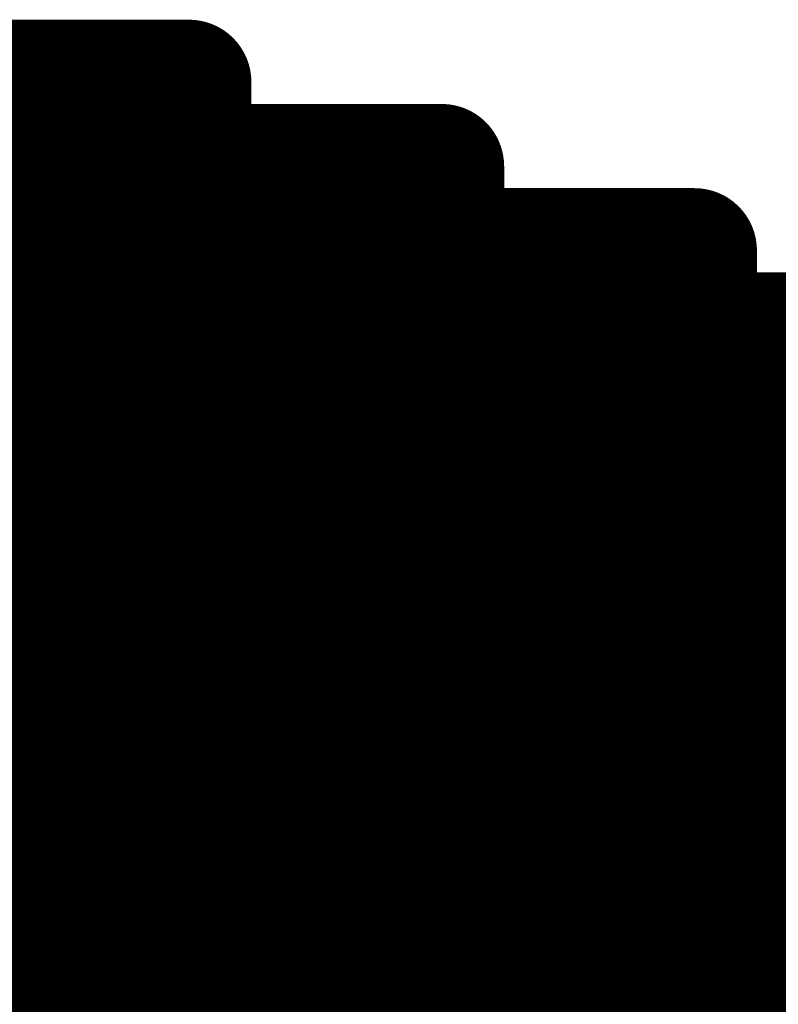
# Model space of a CAD drawing. Extents: x -12.1 to 35.3, y -10.6 to 49.4.
# Drawn here: x 11.7 to 11.8, y 10.6 to 10.8 of the extents above; entities that cross this region are included whole.
import ezdxf

# ---------------------------------------------------------------- set-up
doc = ezdxf.new("R2010")
doc.units = 0
doc.header["$MEASUREMENT"] = 0
doc.layers.add('LAYNR1', color=2, linetype='Continuous')

msp = doc.modelspace()

# ---------------------------------------------------------------- linework, layer by layer
at = {"layer": 'LAYNR1', "const_width": 0.0254}
for points in [[(11.6418, 10.81072), (11.65895, 10.81072)], [(11.65895, 10.77643), (11.65895, 10.81072)], [(11.65895, 10.81072), (11.67609, 10.81072)], [(11.67609, 10.77643), (11.67609, 10.81072)], [(11.67609, 10.81072), (11.69324, 10.81072)], [(11.69324, 10.81072), (11.69324, 10.77643)], [(11.6418, 10.79357), (11.65895, 10.79357)], [(11.65895, 10.79357), (11.67609, 10.79357)], [(11.67609, 10.79357), (11.69324, 10.79357)], [(11.69324, 10.79357), (11.71038, 10.79357)], [(11.71038, 10.79357), (11.71038, 10.77643)], [(11.71038, 10.79357), (11.72753, 10.79357)], [(11.72753, 10.79357), (11.72753, 10.77643)], [(11.72753, 10.79357), (11.74467, 10.79357)], [(11.74467, 10.79357), (11.74467, 10.77643)], [(11.6418, 10.77643), (11.65895, 10.77643)], [(11.65895, 10.77643), (11.65895, 10.74214)], [(11.67609, 10.77643), (11.65895, 10.77643)], [(11.69324, 10.77643), (11.67609, 10.77643)], [(11.67609, 10.74214), (11.67609, 10.77643)], [(11.69324, 10.74214), (11.69324, 10.77643)], [(11.69324, 10.77643), (11.71038, 10.77643)], [(11.71038, 10.77643), (11.72753, 10.77643)], [(11.71038, 10.77643), (11.71038, 10.74214)], [(11.72753, 10.77643), (11.74467, 10.77643)], [(11.72753, 10.77643), (11.72753, 10.74214)], [(11.74467, 10.77643), (11.74467, 10.74214)], [(11.74467, 10.77643), (11.76182, 10.77643)], [(11.76182, 10.77643), (11.76182, 10.74214)], [(11.76182, 10.77643), (11.77896, 10.77643)], [(11.77896, 10.77643), (11.77896, 10.74214)], [(11.77896, 10.77643), (11.79611, 10.77643)], [(11.79611, 10.77643), (11.79611, 10.74214)], [(11.6418, 10.75928), (11.65895, 10.75928)], [(11.65895, 10.75928), (11.67609, 10.75928)], [(11.67609, 10.75928), (11.69324, 10.75928)], [(11.69324, 10.75928), (11.71038, 10.75928)], [(11.71038, 10.75928), (11.72753, 10.75928)], [(11.72753, 10.75928), (11.74467, 10.75928)], [(11.74467, 10.75928), (11.76182, 10.75928)], [(11.76182, 10.75928), (11.77896, 10.75928)], [(11.77896, 10.75928), (11.79611, 10.75928)], [(11.79611, 10.75928), (11.81325, 10.75928)], [(11.81325, 10.75928), (11.81325, 10.74214)], [(11.81325, 10.75928), (11.8304, 10.75928)], [(11.6418, 10.74214), (11.65895, 10.74214)], [(11.65895, 10.74214), (11.67609, 10.74214)], [(11.65895, 10.74214), (11.65895, 10.70785)], [(11.67609, 10.74214), (11.67609, 10.70785)], [(11.69324, 10.74214), (11.67609, 10.74214)], [(11.71038, 10.74214), (11.69324, 10.74214)], [(11.69324, 10.70785), (11.69324, 10.74214)], [(11.71038, 10.70785), (11.71038, 10.74214)], [(11.71038, 10.74214), (11.72753, 10.74214)], [(11.72753, 10.74214), (11.74467, 10.74214)], [(11.72753, 10.74214), (11.72753, 10.70785)], [(11.74467, 10.74214), (11.76182, 10.74214)], [(11.74467, 10.74214), (11.74467, 10.70785)], [(11.76182, 10.74214), (11.77896, 10.74214)], [(11.76182, 10.74214), (11.76182, 10.70785)], [(11.77896, 10.74214), (11.79611, 10.74214)], [(11.77896, 10.74214), (11.77896, 10.70785)], [(11.79611, 10.74214), (11.79611, 10.70785)], [(11.79611, 10.74214), (11.81325, 10.74214)], [(11.81325, 10.74214), (11.8304, 10.74214)], [(11.81325, 10.74214), (11.81325, 10.70785)], [(11.6418, 10.72499), (11.65895, 10.72499)], [(11.65895, 10.72499), (11.67609, 10.72499)], [(11.67609, 10.72499), (11.69324, 10.72499)], [(11.69324, 10.72499), (11.71038, 10.72499)], [(11.71038, 10.72499), (11.72753, 10.72499)], [(11.72753, 10.72499), (11.74467, 10.72499)], [(11.74467, 10.72499), (11.76182, 10.72499)], [(11.76182, 10.72499), (11.77896, 10.72499)], [(11.77896, 10.72499), (11.79611, 10.72499)], [(11.79611, 10.72499), (11.81325, 10.72499)], [(11.81325, 10.72499), (11.8304, 10.72499)], [(11.6418, 10.70785), (11.65895, 10.70785)], [(11.65895, 10.70785), (11.65895, 10.6907)], [(11.65895, 10.70785), (11.67609, 10.70785)], [(11.67609, 10.70785), (11.69324, 10.70785)], [(11.67609, 10.70785), (11.67609, 10.6907)], [(11.69324, 10.70785), (11.69324, 10.6907)], [(11.71038, 10.70785), (11.69324, 10.70785)], [(11.72753, 10.70785), (11.71038, 10.70785)], [(11.71038, 10.6907), (11.71038, 10.70785)], [(11.72753, 10.6907), (11.72753, 10.70785)], [(11.72753, 10.70785), (11.74467, 10.70785)], [(11.74467, 10.70785), (11.76182, 10.70785)], [(11.74467, 10.70785), (11.74467, 10.6907)], [(11.76182, 10.70785), (11.77896, 10.70785)], [(11.76182, 10.70785), (11.76182, 10.6907)], [(11.77896, 10.70785), (11.79611, 10.70785)], [(11.77896, 10.70785), (11.77896, 10.6907)], [(11.79611, 10.70785), (11.81325, 10.70785)], [(11.79611, 10.70785), (11.79611, 10.6907)], [(11.81325, 10.70785), (11.81325, 10.6907)], [(11.81325, 10.70785), (11.8304, 10.70785)], [(11.65895, 10.6907), (11.6418, 10.6907)], [(11.65895, 10.6907), (11.67609, 10.6907)], [(11.65895, 10.65641), (11.65895, 10.6907)], [(11.67609, 10.6907), (11.67609, 10.65641)], [(11.67609, 10.6907), (11.69324, 10.6907)], [(11.69324, 10.6907), (11.71038, 10.6907)], [(11.69324, 10.6907), (11.69324, 10.65641)], [(11.71038, 10.6907), (11.71038, 10.65641)], [(11.72753, 10.6907), (11.71038, 10.6907)], [(11.74467, 10.6907), (11.72753, 10.6907)], [(11.72753, 10.65641), (11.72753, 10.6907)], [(11.74467, 10.65641), (11.74467, 10.6907)], [(11.74467, 10.6907), (11.76182, 10.6907)], [(11.76182, 10.6907), (11.77896, 10.6907)], [(11.76182, 10.6907), (11.76182, 10.65641)], [(11.77896, 10.6907), (11.79611, 10.6907)], [(11.77896, 10.6907), (11.77896, 10.65641)], [(11.79611, 10.6907), (11.81325, 10.6907)], [(11.79611, 10.6907), (11.79611, 10.65641)], [(11.81325, 10.6907), (11.8304, 10.6907)], [(11.81325, 10.6907), (11.81325, 10.65641)], [(11.6418, 10.67356), (11.65895, 10.67356)], [(11.65895, 10.67356), (11.67609, 10.67356)], [(11.67609, 10.67356), (11.69324, 10.67356)], [(11.69324, 10.67356), (11.71038, 10.67356)], [(11.71038, 10.67356), (11.72753, 10.67356)], [(11.72753, 10.67356), (11.74467, 10.67356)], [(11.74467, 10.67356), (11.76182, 10.67356)], [(11.76182, 10.67356), (11.77896, 10.67356)], [(11.77896, 10.67356), (11.79611, 10.67356)], [(11.79611, 10.67356), (11.81325, 10.67356)], [(11.81325, 10.67356), (11.8304, 10.67356)], [(11.65895, 10.65641), (11.6418, 10.65641)], [(11.67609, 10.65641), (11.65895, 10.65641)], [(11.65895, 10.63927), (11.65895, 10.65641)], [(11.67609, 10.65641), (11.69324, 10.65641)], [(11.67609, 10.63927), (11.67609, 10.65641)], [(11.69324, 10.65641), (11.69324, 10.63927)], [(11.69324, 10.65641), (11.71038, 10.65641)], [(11.71038, 10.65641), (11.72753, 10.65641)], [(11.71038, 10.65641), (11.71038, 10.63927)], [(11.72753, 10.65641), (11.72753, 10.63927)], [(11.74467, 10.65641), (11.72753, 10.65641)], [(11.76182, 10.65641), (11.74467, 10.65641)], [(11.74467, 10.63927), (11.74467, 10.65641)], [(11.76182, 10.63927), (11.76182, 10.65641)], [(11.76182, 10.65641), (11.77896, 10.65641)], [(11.77896, 10.65641), (11.79611, 10.65641)], [(11.77896, 10.65641), (11.77896, 10.63927)], [(11.79611, 10.65641), (11.81325, 10.65641)], [(11.79611, 10.65641), (11.79611, 10.63927)], [(11.81325, 10.65641), (11.8304, 10.65641)], [(11.81325, 10.65641), (11.81325, 10.63927)], [(11.65895, 10.63927), (11.6418, 10.63927)], [(11.65895, 10.60498), (11.65895, 10.63927)], [(11.67609, 10.63927), (11.65895, 10.63927)], [(11.69324, 10.63927), (11.67609, 10.63927)], [(11.67609, 10.60498), (11.67609, 10.63927)], [(11.69324, 10.63927), (11.71038, 10.63927)], [(11.69324, 10.60498), (11.69324, 10.63927)], [(11.71038, 10.63927), (11.71038, 10.60498)], [(11.71038, 10.63927), (11.72753, 10.63927)], [(11.72753, 10.63927), (11.74467, 10.63927)], [(11.72753, 10.63927), (11.72753, 10.60498)], [(11.74467, 10.63927), (11.74467, 10.60498)], [(11.76182, 10.63927), (11.74467, 10.63927)], [(11.77896, 10.63927), (11.76182, 10.63927)], [(11.76182, 10.60498), (11.76182, 10.63927)], [(11.77896, 10.60498), (11.77896, 10.63927)], [(11.77896, 10.63927), (11.79611, 10.63927)], [(11.79611, 10.63927), (11.81325, 10.63927)], [(11.79611, 10.63927), (11.79611, 10.60498)], [(11.81325, 10.63927), (11.8304, 10.63927)], [(11.81325, 10.63927), (11.81325, 10.60498)], [(11.6418, 10.62212), (11.65895, 10.62212)], [(11.65895, 10.62212), (11.67609, 10.62212)], [(11.67609, 10.62212), (11.69324, 10.62212)], [(11.69324, 10.62212), (11.71038, 10.62212)], [(11.71038, 10.62212), (11.72753, 10.62212)], [(11.72753, 10.62212), (11.74467, 10.62212)], [(11.74467, 10.62212), (11.76182, 10.62212)], [(11.76182, 10.62212), (11.77896, 10.62212)], [(11.77896, 10.62212), (11.79611, 10.62212)], [(11.79611, 10.62212), (11.81325, 10.62212)], [(11.81325, 10.62212), (11.8304, 10.62212)]]:
    msp.add_lwpolyline(points, dxfattribs=at)
at = {"layer": 'LAYNR1', "const_width": 0.0127}
for points in [[(11.6526, 10.81072, 1), (11.6653, 10.81072, 1)], [(11.6526, 10.81072, 1), (11.6653, 10.81072, 1)], [(11.6526, 10.81072, 1), (11.6653, 10.81072, 1)], [(11.66974, 10.81072, 1), (11.68244, 10.81072, 1)], [(11.66974, 10.81072, 1), (11.68244, 10.81072, 1)], [(11.66974, 10.81072, 1), (11.68244, 10.81072, 1)], [(11.68689, 10.81072, 1), (11.69959, 10.81072, 1)], [(11.68689, 10.81072, 1), (11.69959, 10.81072, 1)], [(11.6526, 10.79357, 1), (11.6653, 10.79357, 1)], [(11.6526, 10.79357, 1), (11.6653, 10.79357, 1)], [(11.66974, 10.79357, 1), (11.68244, 10.79357, 1)], [(11.66974, 10.79357, 1), (11.68244, 10.79357, 1)], [(11.68689, 10.79357, 1), (11.69959, 10.79357, 1)], [(11.68689, 10.79357, 1), (11.69959, 10.79357, 1)], [(11.70403, 10.79357, 1), (11.71673, 10.79357, 1)], [(11.70403, 10.79357, 1), (11.71673, 10.79357, 1)], [(11.70403, 10.79357, 1), (11.71673, 10.79357, 1)], [(11.72118, 10.79357, 1), (11.73388, 10.79357, 1)], [(11.72118, 10.79357, 1), (11.73388, 10.79357, 1)], [(11.72118, 10.79357, 1), (11.73388, 10.79357, 1)], [(11.73832, 10.79357, 1), (11.75102, 10.79357, 1)], [(11.73832, 10.79357, 1), (11.75102, 10.79357, 1)], [(11.6526, 10.77643, 1), (11.6653, 10.77643, 1)], [(11.6526, 10.77643, 1), (11.6653, 10.77643, 1)], [(11.6526, 10.77643, 1), (11.6653, 10.77643, 1)], [(11.6526, 10.77643, 1), (11.6653, 10.77643, 1)], [(11.66974, 10.77643, 1), (11.68244, 10.77643, 1)], [(11.66974, 10.77643, 1), (11.68244, 10.77643, 1)], [(11.66974, 10.77643, 1), (11.68244, 10.77643, 1)], [(11.66974, 10.77643, 1), (11.68244, 10.77643, 1)], [(11.68689, 10.77643, 1), (11.69959, 10.77643, 1)], [(11.68689, 10.77643, 1), (11.69959, 10.77643, 1)], [(11.68689, 10.77643, 1), (11.69959, 10.77643, 1)], [(11.68689, 10.77643, 1), (11.69959, 10.77643, 1)], [(11.70403, 10.77643, 1), (11.71673, 10.77643, 1)], [(11.70403, 10.77643, 1), (11.71673, 10.77643, 1)], [(11.70403, 10.77643, 1), (11.71673, 10.77643, 1)], [(11.70403, 10.77643, 1), (11.71673, 10.77643, 1)], [(11.72118, 10.77643, 1), (11.73388, 10.77643, 1)], [(11.72118, 10.77643, 1), (11.73388, 10.77643, 1)], [(11.72118, 10.77643, 1), (11.73388, 10.77643, 1)], [(11.72118, 10.77643, 1), (11.73388, 10.77643, 1)], [(11.73832, 10.77643, 1), (11.75102, 10.77643, 1)], [(11.73832, 10.77643, 1), (11.75102, 10.77643, 1)], [(11.73832, 10.77643, 1), (11.75102, 10.77643, 1)], [(11.73832, 10.77643, 1), (11.75102, 10.77643, 1)], [(11.75547, 10.77643, 1), (11.76817, 10.77643, 1)], [(11.75547, 10.77643, 1), (11.76817, 10.77643, 1)], [(11.75547, 10.77643, 1), (11.76817, 10.77643, 1)], [(11.77261, 10.77643, 1), (11.78531, 10.77643, 1)], [(11.77261, 10.77643, 1), (11.78531, 10.77643, 1)], [(11.77261, 10.77643, 1), (11.78531, 10.77643, 1)], [(11.78976, 10.77643, 1), (11.80246, 10.77643, 1)], [(11.78976, 10.77643, 1), (11.80246, 10.77643, 1)], [(11.6526, 10.75928, 1), (11.6653, 10.75928, 1)], [(11.6526, 10.75928, 1), (11.6653, 10.75928, 1)], [(11.66974, 10.75928, 1), (11.68244, 10.75928, 1)], [(11.66974, 10.75928, 1), (11.68244, 10.75928, 1)], [(11.68689, 10.75928, 1), (11.69959, 10.75928, 1)], [(11.68689, 10.75928, 1), (11.69959, 10.75928, 1)], [(11.70403, 10.75928, 1), (11.71673, 10.75928, 1)], [(11.70403, 10.75928, 1), (11.71673, 10.75928, 1)], [(11.72118, 10.75928, 1), (11.73388, 10.75928, 1)], [(11.72118, 10.75928, 1), (11.73388, 10.75928, 1)], [(11.73832, 10.75928, 1), (11.75102, 10.75928, 1)], [(11.73832, 10.75928, 1), (11.75102, 10.75928, 1)], [(11.75547, 10.75928, 1), (11.76817, 10.75928, 1)], [(11.75547, 10.75928, 1), (11.76817, 10.75928, 1)], [(11.77261, 10.75928, 1), (11.78531, 10.75928, 1)], [(11.77261, 10.75928, 1), (11.78531, 10.75928, 1)], [(11.78976, 10.75928, 1), (11.80246, 10.75928, 1)], [(11.78976, 10.75928, 1), (11.80246, 10.75928, 1)], [(11.8069, 10.75928, 1), (11.8196, 10.75928, 1)], [(11.8069, 10.75928, 1), (11.8196, 10.75928, 1)], [(11.8069, 10.75928, 1), (11.8196, 10.75928, 1)], [(11.6526, 10.74214, 1), (11.6653, 10.74214, 1)], [(11.6526, 10.74214, 1), (11.6653, 10.74214, 1)], [(11.6526, 10.74214, 1), (11.6653, 10.74214, 1)], [(11.6526, 10.74214, 1), (11.6653, 10.74214, 1)], [(11.66974, 10.74214, 1), (11.68244, 10.74214, 1)], [(11.66974, 10.74214, 1), (11.68244, 10.74214, 1)], [(11.66974, 10.74214, 1), (11.68244, 10.74214, 1)], [(11.66974, 10.74214, 1), (11.68244, 10.74214, 1)], [(11.68689, 10.74214, 1), (11.69959, 10.74214, 1)], [(11.68689, 10.74214, 1), (11.69959, 10.74214, 1)], [(11.68689, 10.74214, 1), (11.69959, 10.74214, 1)], [(11.68689, 10.74214, 1), (11.69959, 10.74214, 1)], [(11.70403, 10.74214, 1), (11.71673, 10.74214, 1)], [(11.70403, 10.74214, 1), (11.71673, 10.74214, 1)], [(11.70403, 10.74214, 1), (11.71673, 10.74214, 1)], [(11.70403, 10.74214, 1), (11.71673, 10.74214, 1)], [(11.72118, 10.74214, 1), (11.73388, 10.74214, 1)], [(11.72118, 10.74214, 1), (11.73388, 10.74214, 1)], [(11.72118, 10.74214, 1), (11.73388, 10.74214, 1)], [(11.72118, 10.74214, 1), (11.73388, 10.74214, 1)], [(11.73832, 10.74214, 1), (11.75102, 10.74214, 1)], [(11.73832, 10.74214, 1), (11.75102, 10.74214, 1)], [(11.73832, 10.74214, 1), (11.75102, 10.74214, 1)], [(11.73832, 10.74214, 1), (11.75102, 10.74214, 1)], [(11.75547, 10.74214, 1), (11.76817, 10.74214, 1)], [(11.75547, 10.74214, 1), (11.76817, 10.74214, 1)], [(11.75547, 10.74214, 1), (11.76817, 10.74214, 1)], [(11.75547, 10.74214, 1), (11.76817, 10.74214, 1)], [(11.77261, 10.74214, 1), (11.78531, 10.74214, 1)], [(11.77261, 10.74214, 1), (11.78531, 10.74214, 1)], [(11.77261, 10.74214, 1), (11.78531, 10.74214, 1)], [(11.77261, 10.74214, 1), (11.78531, 10.74214, 1)], [(11.78976, 10.74214, 1), (11.80246, 10.74214, 1)], [(11.78976, 10.74214, 1), (11.80246, 10.74214, 1)], [(11.78976, 10.74214, 1), (11.80246, 10.74214, 1)], [(11.78976, 10.74214, 1), (11.80246, 10.74214, 1)], [(11.8069, 10.74214, 1), (11.8196, 10.74214, 1)], [(11.8069, 10.74214, 1), (11.8196, 10.74214, 1)], [(11.8069, 10.74214, 1), (11.8196, 10.74214, 1)], [(11.8069, 10.74214, 1), (11.8196, 10.74214, 1)], [(11.6526, 10.72499, 1), (11.6653, 10.72499, 1)], [(11.6526, 10.72499, 1), (11.6653, 10.72499, 1)], [(11.66974, 10.72499, 1), (11.68244, 10.72499, 1)], [(11.66974, 10.72499, 1), (11.68244, 10.72499, 1)], [(11.68689, 10.72499, 1), (11.69959, 10.72499, 1)], [(11.68689, 10.72499, 1), (11.69959, 10.72499, 1)], [(11.70403, 10.72499, 1), (11.71673, 10.72499, 1)], [(11.70403, 10.72499, 1), (11.71673, 10.72499, 1)], [(11.72118, 10.72499, 1), (11.73388, 10.72499, 1)], [(11.72118, 10.72499, 1), (11.73388, 10.72499, 1)], [(11.73832, 10.72499, 1), (11.75102, 10.72499, 1)], [(11.73832, 10.72499, 1), (11.75102, 10.72499, 1)], [(11.75547, 10.72499, 1), (11.76817, 10.72499, 1)], [(11.75547, 10.72499, 1), (11.76817, 10.72499, 1)], [(11.77261, 10.72499, 1), (11.78531, 10.72499, 1)], [(11.77261, 10.72499, 1), (11.78531, 10.72499, 1)], [(11.78976, 10.72499, 1), (11.80246, 10.72499, 1)], [(11.78976, 10.72499, 1), (11.80246, 10.72499, 1)], [(11.8069, 10.72499, 1), (11.8196, 10.72499, 1)], [(11.8069, 10.72499, 1), (11.8196, 10.72499, 1)], [(11.6526, 10.70785, 1), (11.6653, 10.70785, 1)], [(11.6526, 10.70785, 1), (11.6653, 10.70785, 1)], [(11.6526, 10.70785, 1), (11.6653, 10.70785, 1)], [(11.6526, 10.70785, 1), (11.6653, 10.70785, 1)], [(11.66974, 10.70785, 1), (11.68244, 10.70785, 1)], [(11.66974, 10.70785, 1), (11.68244, 10.70785, 1)], [(11.66974, 10.70785, 1), (11.68244, 10.70785, 1)], [(11.66974, 10.70785, 1), (11.68244, 10.70785, 1)], [(11.68689, 10.70785, 1), (11.69959, 10.70785, 1)], [(11.68689, 10.70785, 1), (11.69959, 10.70785, 1)], [(11.68689, 10.70785, 1), (11.69959, 10.70785, 1)], [(11.68689, 10.70785, 1), (11.69959, 10.70785, 1)], [(11.70403, 10.70785, 1), (11.71673, 10.70785, 1)], [(11.70403, 10.70785, 1), (11.71673, 10.70785, 1)], [(11.70403, 10.70785, 1), (11.71673, 10.70785, 1)], [(11.70403, 10.70785, 1), (11.71673, 10.70785, 1)], [(11.72118, 10.70785, 1), (11.73388, 10.70785, 1)], [(11.72118, 10.70785, 1), (11.73388, 10.70785, 1)], [(11.72118, 10.70785, 1), (11.73388, 10.70785, 1)], [(11.72118, 10.70785, 1), (11.73388, 10.70785, 1)], [(11.73832, 10.70785, 1), (11.75102, 10.70785, 1)], [(11.73832, 10.70785, 1), (11.75102, 10.70785, 1)], [(11.73832, 10.70785, 1), (11.75102, 10.70785, 1)], [(11.73832, 10.70785, 1), (11.75102, 10.70785, 1)], [(11.75547, 10.70785, 1), (11.76817, 10.70785, 1)], [(11.75547, 10.70785, 1), (11.76817, 10.70785, 1)], [(11.75547, 10.70785, 1), (11.76817, 10.70785, 1)], [(11.75547, 10.70785, 1), (11.76817, 10.70785, 1)], [(11.77261, 10.70785, 1), (11.78531, 10.70785, 1)], [(11.77261, 10.70785, 1), (11.78531, 10.70785, 1)], [(11.77261, 10.70785, 1), (11.78531, 10.70785, 1)], [(11.77261, 10.70785, 1), (11.78531, 10.70785, 1)], [(11.78976, 10.70785, 1), (11.80246, 10.70785, 1)], [(11.78976, 10.70785, 1), (11.80246, 10.70785, 1)], [(11.78976, 10.70785, 1), (11.80246, 10.70785, 1)], [(11.78976, 10.70785, 1), (11.80246, 10.70785, 1)], [(11.8069, 10.70785, 1), (11.8196, 10.70785, 1)], [(11.8069, 10.70785, 1), (11.8196, 10.70785, 1)], [(11.8069, 10.70785, 1), (11.8196, 10.70785, 1)], [(11.8069, 10.70785, 1), (11.8196, 10.70785, 1)], [(11.6526, 10.6907, 1), (11.6653, 10.6907, 1)], [(11.6526, 10.6907, 1), (11.6653, 10.6907, 1)], [(11.6526, 10.6907, 1), (11.6653, 10.6907, 1)], [(11.6526, 10.6907, 1), (11.6653, 10.6907, 1)], [(11.66974, 10.6907, 1), (11.68244, 10.6907, 1)], [(11.66974, 10.6907, 1), (11.68244, 10.6907, 1)], [(11.66974, 10.6907, 1), (11.68244, 10.6907, 1)], [(11.66974, 10.6907, 1), (11.68244, 10.6907, 1)], [(11.68689, 10.6907, 1), (11.69959, 10.6907, 1)], [(11.68689, 10.6907, 1), (11.69959, 10.6907, 1)], [(11.68689, 10.6907, 1), (11.69959, 10.6907, 1)], [(11.68689, 10.6907, 1), (11.69959, 10.6907, 1)], [(11.70403, 10.6907, 1), (11.71673, 10.6907, 1)], [(11.70403, 10.6907, 1), (11.71673, 10.6907, 1)], [(11.70403, 10.6907, 1), (11.71673, 10.6907, 1)], [(11.70403, 10.6907, 1), (11.71673, 10.6907, 1)], [(11.72118, 10.6907, 1), (11.73388, 10.6907, 1)], [(11.72118, 10.6907, 1), (11.73388, 10.6907, 1)], [(11.72118, 10.6907, 1), (11.73388, 10.6907, 1)], [(11.72118, 10.6907, 1), (11.73388, 10.6907, 1)], [(11.73832, 10.6907, 1), (11.75102, 10.6907, 1)], [(11.73832, 10.6907, 1), (11.75102, 10.6907, 1)], [(11.73832, 10.6907, 1), (11.75102, 10.6907, 1)], [(11.73832, 10.6907, 1), (11.75102, 10.6907, 1)], [(11.75547, 10.6907, 1), (11.76817, 10.6907, 1)], [(11.75547, 10.6907, 1), (11.76817, 10.6907, 1)], [(11.75547, 10.6907, 1), (11.76817, 10.6907, 1)], [(11.75547, 10.6907, 1), (11.76817, 10.6907, 1)], [(11.77261, 10.6907, 1), (11.78531, 10.6907, 1)], [(11.77261, 10.6907, 1), (11.78531, 10.6907, 1)], [(11.77261, 10.6907, 1), (11.78531, 10.6907, 1)], [(11.77261, 10.6907, 1), (11.78531, 10.6907, 1)], [(11.78976, 10.6907, 1), (11.80246, 10.6907, 1)], [(11.78976, 10.6907, 1), (11.80246, 10.6907, 1)], [(11.78976, 10.6907, 1), (11.80246, 10.6907, 1)], [(11.78976, 10.6907, 1), (11.80246, 10.6907, 1)], [(11.8069, 10.6907, 1), (11.8196, 10.6907, 1)], [(11.8069, 10.6907, 1), (11.8196, 10.6907, 1)], [(11.8069, 10.6907, 1), (11.8196, 10.6907, 1)], [(11.8069, 10.6907, 1), (11.8196, 10.6907, 1)], [(11.6526, 10.67356, 1), (11.6653, 10.67356, 1)], [(11.6526, 10.67356, 1), (11.6653, 10.67356, 1)], [(11.66974, 10.67356, 1), (11.68244, 10.67356, 1)], [(11.66974, 10.67356, 1), (11.68244, 10.67356, 1)], [(11.68689, 10.67356, 1), (11.69959, 10.67356, 1)], [(11.68689, 10.67356, 1), (11.69959, 10.67356, 1)], [(11.70403, 10.67356, 1), (11.71673, 10.67356, 1)], [(11.70403, 10.67356, 1), (11.71673, 10.67356, 1)], [(11.72118, 10.67356, 1), (11.73388, 10.67356, 1)], [(11.72118, 10.67356, 1), (11.73388, 10.67356, 1)], [(11.73832, 10.67356, 1), (11.75102, 10.67356, 1)], [(11.73832, 10.67356, 1), (11.75102, 10.67356, 1)], [(11.75547, 10.67356, 1), (11.76817, 10.67356, 1)], [(11.75547, 10.67356, 1), (11.76817, 10.67356, 1)], [(11.77261, 10.67356, 1), (11.78531, 10.67356, 1)], [(11.77261, 10.67356, 1), (11.78531, 10.67356, 1)], [(11.78976, 10.67356, 1), (11.80246, 10.67356, 1)], [(11.78976, 10.67356, 1), (11.80246, 10.67356, 1)], [(11.8069, 10.67356, 1), (11.8196, 10.67356, 1)], [(11.8069, 10.67356, 1), (11.8196, 10.67356, 1)], [(11.6526, 10.65641, 1), (11.6653, 10.65641, 1)], [(11.6526, 10.65641, 1), (11.6653, 10.65641, 1)], [(11.6526, 10.65641, 1), (11.6653, 10.65641, 1)], [(11.6526, 10.65641, 1), (11.6653, 10.65641, 1)], [(11.66974, 10.65641, 1), (11.68244, 10.65641, 1)], [(11.66974, 10.65641, 1), (11.68244, 10.65641, 1)], [(11.66974, 10.65641, 1), (11.68244, 10.65641, 1)], [(11.66974, 10.65641, 1), (11.68244, 10.65641, 1)], [(11.68689, 10.65641, 1), (11.69959, 10.65641, 1)], [(11.68689, 10.65641, 1), (11.69959, 10.65641, 1)], [(11.68689, 10.65641, 1), (11.69959, 10.65641, 1)], [(11.68689, 10.65641, 1), (11.69959, 10.65641, 1)], [(11.70403, 10.65641, 1), (11.71673, 10.65641, 1)], [(11.70403, 10.65641, 1), (11.71673, 10.65641, 1)], [(11.70403, 10.65641, 1), (11.71673, 10.65641, 1)], [(11.70403, 10.65641, 1), (11.71673, 10.65641, 1)], [(11.72118, 10.65641, 1), (11.73388, 10.65641, 1)], [(11.72118, 10.65641, 1), (11.73388, 10.65641, 1)], [(11.72118, 10.65641, 1), (11.73388, 10.65641, 1)], [(11.72118, 10.65641, 1), (11.73388, 10.65641, 1)], [(11.73832, 10.65641, 1), (11.75102, 10.65641, 1)], [(11.73832, 10.65641, 1), (11.75102, 10.65641, 1)], [(11.73832, 10.65641, 1), (11.75102, 10.65641, 1)], [(11.73832, 10.65641, 1), (11.75102, 10.65641, 1)], [(11.75547, 10.65641, 1), (11.76817, 10.65641, 1)], [(11.75547, 10.65641, 1), (11.76817, 10.65641, 1)], [(11.75547, 10.65641, 1), (11.76817, 10.65641, 1)], [(11.75547, 10.65641, 1), (11.76817, 10.65641, 1)], [(11.77261, 10.65641, 1), (11.78531, 10.65641, 1)], [(11.77261, 10.65641, 1), (11.78531, 10.65641, 1)], [(11.77261, 10.65641, 1), (11.78531, 10.65641, 1)], [(11.77261, 10.65641, 1), (11.78531, 10.65641, 1)], [(11.78976, 10.65641, 1), (11.80246, 10.65641, 1)], [(11.78976, 10.65641, 1), (11.80246, 10.65641, 1)], [(11.78976, 10.65641, 1), (11.80246, 10.65641, 1)], [(11.78976, 10.65641, 1), (11.80246, 10.65641, 1)], [(11.8069, 10.65641, 1), (11.8196, 10.65641, 1)], [(11.8069, 10.65641, 1), (11.8196, 10.65641, 1)], [(11.8069, 10.65641, 1), (11.8196, 10.65641, 1)], [(11.8069, 10.65641, 1), (11.8196, 10.65641, 1)], [(11.6526, 10.63927, 1), (11.6653, 10.63927, 1)], [(11.6526, 10.63927, 1), (11.6653, 10.63927, 1)], [(11.6526, 10.63927, 1), (11.6653, 10.63927, 1)], [(11.6526, 10.63927, 1), (11.6653, 10.63927, 1)], [(11.66974, 10.63927, 1), (11.68244, 10.63927, 1)], [(11.66974, 10.63927, 1), (11.68244, 10.63927, 1)], [(11.66974, 10.63927, 1), (11.68244, 10.63927, 1)], [(11.66974, 10.63927, 1), (11.68244, 10.63927, 1)], [(11.68689, 10.63927, 1), (11.69959, 10.63927, 1)], [(11.68689, 10.63927, 1), (11.69959, 10.63927, 1)], [(11.68689, 10.63927, 1), (11.69959, 10.63927, 1)], [(11.68689, 10.63927, 1), (11.69959, 10.63927, 1)], [(11.70403, 10.63927, 1), (11.71673, 10.63927, 1)], [(11.70403, 10.63927, 1), (11.71673, 10.63927, 1)], [(11.70403, 10.63927, 1), (11.71673, 10.63927, 1)], [(11.70403, 10.63927, 1), (11.71673, 10.63927, 1)], [(11.72118, 10.63927, 1), (11.73388, 10.63927, 1)], [(11.72118, 10.63927, 1), (11.73388, 10.63927, 1)], [(11.72118, 10.63927, 1), (11.73388, 10.63927, 1)], [(11.72118, 10.63927, 1), (11.73388, 10.63927, 1)], [(11.73832, 10.63927, 1), (11.75102, 10.63927, 1)], [(11.73832, 10.63927, 1), (11.75102, 10.63927, 1)], [(11.73832, 10.63927, 1), (11.75102, 10.63927, 1)], [(11.73832, 10.63927, 1), (11.75102, 10.63927, 1)], [(11.75547, 10.63927, 1), (11.76817, 10.63927, 1)], [(11.75547, 10.63927, 1), (11.76817, 10.63927, 1)], [(11.75547, 10.63927, 1), (11.76817, 10.63927, 1)], [(11.75547, 10.63927, 1), (11.76817, 10.63927, 1)], [(11.77261, 10.63927, 1), (11.78531, 10.63927, 1)], [(11.77261, 10.63927, 1), (11.78531, 10.63927, 1)], [(11.77261, 10.63927, 1), (11.78531, 10.63927, 1)], [(11.77261, 10.63927, 1), (11.78531, 10.63927, 1)], [(11.78976, 10.63927, 1), (11.80246, 10.63927, 1)], [(11.78976, 10.63927, 1), (11.80246, 10.63927, 1)], [(11.78976, 10.63927, 1), (11.80246, 10.63927, 1)], [(11.78976, 10.63927, 1), (11.80246, 10.63927, 1)], [(11.8069, 10.63927, 1), (11.8196, 10.63927, 1)], [(11.8069, 10.63927, 1), (11.8196, 10.63927, 1)], [(11.8069, 10.63927, 1), (11.8196, 10.63927, 1)], [(11.8069, 10.63927, 1), (11.8196, 10.63927, 1)], [(11.6526, 10.62212, 1), (11.6653, 10.62212, 1)], [(11.6526, 10.62212, 1), (11.6653, 10.62212, 1)], [(11.66974, 10.62212, 1), (11.68244, 10.62212, 1)], [(11.66974, 10.62212, 1), (11.68244, 10.62212, 1)], [(11.68689, 10.62212, 1), (11.69959, 10.62212, 1)], [(11.68689, 10.62212, 1), (11.69959, 10.62212, 1)], [(11.70403, 10.62212, 1), (11.71673, 10.62212, 1)], [(11.70403, 10.62212, 1), (11.71673, 10.62212, 1)], [(11.72118, 10.62212, 1), (11.73388, 10.62212, 1)], [(11.72118, 10.62212, 1), (11.73388, 10.62212, 1)], [(11.73832, 10.62212, 1), (11.75102, 10.62212, 1)], [(11.73832, 10.62212, 1), (11.75102, 10.62212, 1)], [(11.75547, 10.62212, 1), (11.76817, 10.62212, 1)], [(11.75547, 10.62212, 1), (11.76817, 10.62212, 1)], [(11.77261, 10.62212, 1), (11.78531, 10.62212, 1)], [(11.77261, 10.62212, 1), (11.78531, 10.62212, 1)], [(11.78976, 10.62212, 1), (11.80246, 10.62212, 1)], [(11.78976, 10.62212, 1), (11.80246, 10.62212, 1)], [(11.8069, 10.62212, 1), (11.8196, 10.62212, 1)], [(11.8069, 10.62212, 1), (11.8196, 10.62212, 1)]]:
    msp.add_lwpolyline(points, format="xyb", close=True, dxfattribs=at)

doc.saveas('drawing.dxf')
